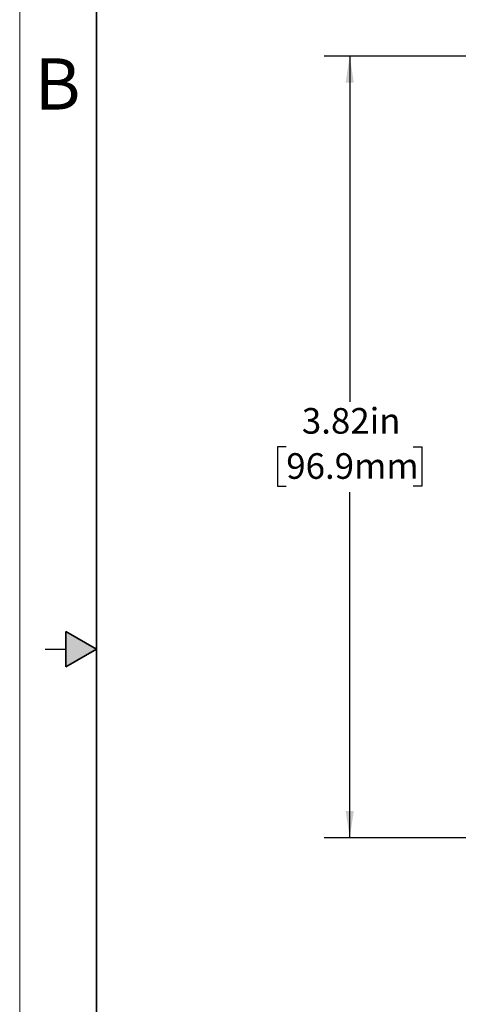
# Model space of a CAD drawing. Units: inches. Extents: x 0 to 17, y 0 to 11.
# Drawn here: x 0 to 2.1, y 3.8 to 8.6 of the extents above; entities that cross this region are included whole.
import ezdxf

# ---------------------------------------------------------------- set-up
doc = ezdxf.new("R2010")
doc.units = ezdxf.units.IN
doc.header["$MEASUREMENT"] = 0
doc.layers.add('FORMAT', color=7, linetype='Continuous')
doc.styles.add('SLDTEXTSTYLE0', font='TXT', dxfattribs={"width": 0.605})
doc.dimstyles.new('SLDDIMSTYLE0', dxfattribs={"dimtxt": 0.125, "dimasz": 0.13, "dimexe": 0, "dimexo": 0.0625, "dimgap": 0.03125, "dimtad": 0, "dimtih": 1, "dimtoh": 1, "dimrnd": 1e-09, "dimzin": 12, "dimdsep": 46, "dimtxsty": 'SLDTEXTSTYLE0', "dimsah": 1, "dimcen": 0.09, "dimadec": 0, "dimazin": 3, "dimtfac": 1, "dimtofl": 0, "dimtmove": 0, "dimatfit": 3, "dimfxl": 0, "dimfrac": 2, "dimtolj": 1, "dimtzin": 12, "dimarcsym": 0})

# ---------------------------------------------------------------- blocks, each defined once
blk = doc.blocks.new('_D_1')
at = {"layer": 'FORMAT'}
for p, q in [((3.5074, 8.3952), (1.488, 8.3952)), ((1.613, 8.3952), (1.613, 6.7078)), ((1.3029, 6.487), (1.2599, 6.487)), ((1.2599, 6.487), (1.2599, 6.2952)), ((1.9232, 6.487), (1.9662, 6.487)), ((1.9662, 6.487), (1.9662, 6.2952)), ((1.2599, 6.2952), (1.3029, 6.2952)), ((1.613, 4.5792), (1.613, 6.2665)), ((1.9662, 6.2952), (1.9232, 6.2952)), ((3.5074, 4.5792), (1.488, 4.5792))]:
    blk.add_line(p, q, dxfattribs=at)
for points in [[(1.613, 8.3952), (1.593, 8.2652), (1.633, 8.2652)], [(1.613, 4.5792), (1.633, 4.7092), (1.593, 4.7092)]]:
    blk.add_solid(points, dxfattribs=at)
at = {"layer": 'FORMAT', "char_height": 0.125, "attachment_point": 1, "style": 'SLDTEXTSTYLE0'}
for s, insert in [('3.82in', (1.3791, 6.6768)), ('96.9mm', (1.3029, 6.4563))]:
    blk.add_mtext(s, dxfattribs=dict(at, insert=insert))

msp = doc.modelspace()

# ---------------------------------------------------------------- hatches: boundary and pattern name
at = {"linetype": 'Continuous'}
msp.add_hatch(color=7, dxfattribs=at).paths.add_polyline_path([(0.225, 5.4134), (0.375, 5.5), (0.225, 5.5866)], flags=0)

# ---------------------------------------------------------------- linework, layer by layer
at = {"color": 7, "linetype": 'Continuous', "lineweight": 18}
msp.add_line((0, 0), (0, 11), dxfattribs=at)
at = {"color": 7, "linetype": 'Continuous', "lineweight": 35}
for p, q in [((0.375, 0.625), (0.375, 10.375)), ((0.225, 5.4134), (0.225, 5.5866)), ((0.375, 5.5), (0.225, 5.5866)), ((0.375, 5.5), (0.225, 5.4134))]:
    msp.add_line(p, q, dxfattribs=at)
at = {"color": 7, "linetype": 'Continuous', "lineweight": 25}
msp.add_line((0.125, 5.5), (0.225, 5.5), dxfattribs=at)

# ---------------------------------------------------------------- texts
at = {"color": 7, "linetype": 'Continuous', "lineweight": 0, "insert": (0.0734, 8.3838), "char_height": 0.25, "attachment_point": 1, "style": 'SLDTEXTSTYLE0'}
msp.add_mtext('B', dxfattribs=at)

# ---------------------------------------------------------------- dimensions: what is measured, and where the dimension line sits
at = {"layer": 'FORMAT'}
dim = msp.add_linear_dim(base=(1.613, 4.5792), p1=(3.5574, 8.3952), p2=(3.5574, 4.5792), angle=90, dimstyle='SLDDIMSTYLE0', dxfattribs=at)
dim.commit()
dim.dimension.update_dxf_attribs({"geometry": '_D_1', "text_midpoint": (1.613, 6.4872), "dimtype": 160})

doc.saveas('drawing.dxf')
